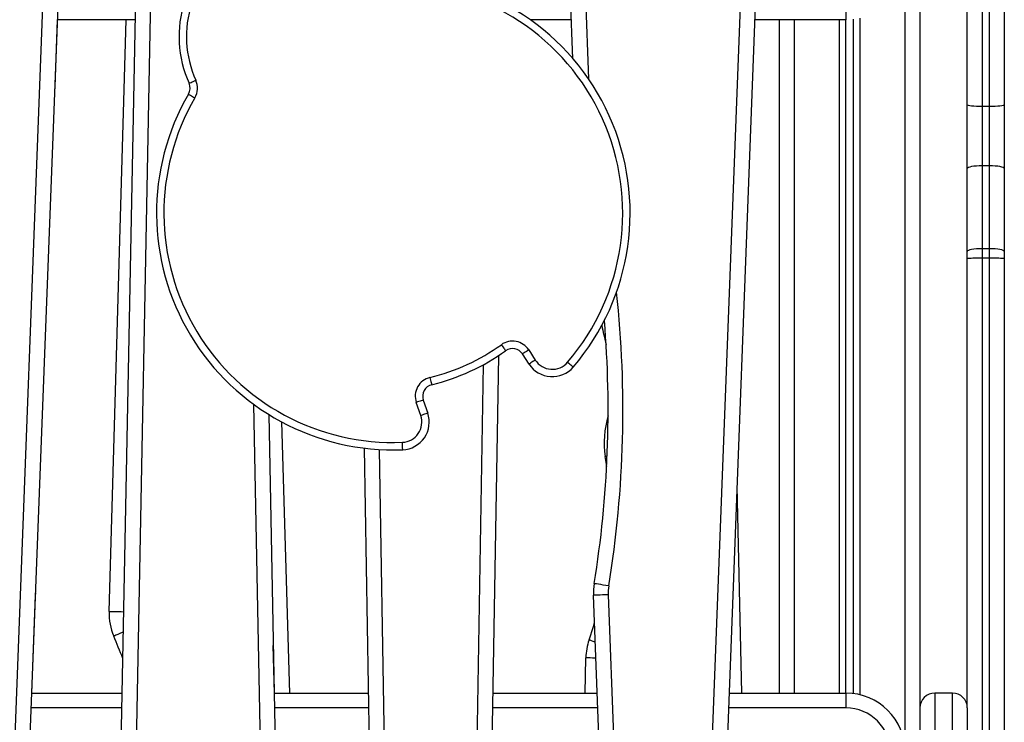
# Model space of a CAD drawing. Units: millimetres. Extents: x 2012.3 to 2023.2, y 2335.5 to 2346.8.
# Drawn here: x 2018 to 2018.6, y 2343.1 to 2343.6 of the extents above; entities that cross this region are included whole.
import ezdxf

# ---------------------------------------------------------------- set-up
doc = ezdxf.new("R2010")
doc.units = ezdxf.units.MM

# ---------------------------------------------------------------- blocks, each defined once
blk = doc.blocks.new('OPSH2_S221')
at = {"color": 8, "linetype": 'Continuous', "lineweight": 25}
for p, q in [((2018.58154, 2330.36927), (2018.58154, 2331.37527)), ((2018.36245, 2331.25316), (2018.36755, 2331.11924)), ((2018.07172, 2331.1831), (2018.06097, 2330.6317)), ((2018.50654, 2331.15927), (2018.50654, 2330.70427)), ((2018.53704, 2330.70427), (2018.53704, 2331.15927)), ((2018.55104, 2330.70312), (2018.55104, 2331.16041)), ((2018.00675, 2331.11391), (2018.00669, 2331.11391)), ((2018.29114, 2330.60415), (2018.2965, 2330.92616)), ((2018.14697, 2330.60809), (2018.14124, 2330.89934)), ((2018.22611, 2330.86886), (2018.23051, 2330.60483)), ((2017.99363, 2330.77032), (2017.9936, 2330.77032)), ((2018.15537, 2330.70427), (2018.15445, 2330.73637)), ((2018.05218, 2330.69427), (2017.9907, 2330.69427)), ((2018.21902, 2330.69427), (2018.15528, 2330.69427)), ((2018.37377, 2330.69427), (2018.30264, 2330.69427)), ((2018.54154, 2330.69427), (2018.46213, 2330.69427))]:
    blk.add_line(p, q, dxfattribs=at)
at = {"color": 7, "linetype": 'Continuous', "lineweight": 25}
for p, q in [((2018.59154, 2331.37527), (2018.59154, 2330.36927)), ((2018.35702, 2331.13293), (2018.35245, 2331.25278)), ((2017.97764, 2330.61419), (2018.00157, 2331.24208)), ((2018.01156, 2331.24169), (2017.98763, 2330.61381)), ((2018.44907, 2330.61419), (2018.473, 2331.24208)), ((2018.48299, 2331.24169), (2018.45906, 2330.61381)), ((2018.05087, 2330.62706), (2018.0618, 2331.18771)), ((2018.54154, 2331.16927), (2018.54154, 2331.15927)), ((2018.62354, 2331.10177), (2018.62354, 2331.16919)), ((2018.63354, 2331.1681), (2018.63354, 2331.10058)), ((2018.63854, 2331.10058), (2018.63854, 2331.1681)), ((2018.64854, 2331.16919), (2018.64854, 2331.10177)), ((2018.00848, 2331.15927), (2018.00675, 2331.11391)), ((2018.06125, 2331.15927), (2018.00842, 2331.15927)), ((2018.04353, 2330.75929), (2018.055, 2331.15927)), ((2018.35602, 2331.15927), (2018.32811, 2331.15927)), ((2018.54154, 2331.15927), (2018.47985, 2331.15927)), ((2018.49654, 2330.70427), (2018.49654, 2331.15927)), ((2018.54154, 2330.70427), (2018.54154, 2331.15927)), ((2018.54654, 2330.70395), (2018.54654, 2331.15958)), ((2018.62354, 2331.05865), (2018.62354, 2331.10177)), ((2018.63854, 2331.10058), (2018.63354, 2331.10058)), ((2018.63354, 2331.10058), (2018.63354, 2331.06055)), ((2018.63854, 2331.06055), (2018.63854, 2331.10058)), ((2018.64854, 2331.10177), (2018.64854, 2331.05865)), ((2018.63354, 2331.06055), (2018.63354, 2331.00454)), ((2018.63854, 2331.06055), (2018.63354, 2331.06055)), ((2018.63854, 2331.00454), (2018.63854, 2331.06055)), ((2018.62354, 2331.00264), (2018.62354, 2331.05865)), ((2018.64854, 2331.05865), (2018.64854, 2331.00264)), ((2018.62354, 2330.9978), (2018.62354, 2331.00264)), ((2018.63354, 2331.00454), (2018.63354, 2330.99809)), ((2018.63854, 2331.00454), (2018.63354, 2331.00454)), ((2018.63854, 2330.99809), (2018.63854, 2331.00454)), ((2018.64854, 2331.00264), (2018.64854, 2330.9978)), ((2018.62354, 2330.69427), (2018.62354, 2330.9978)), ((2018.63354, 2330.99809), (2018.63354, 2330.62932)), ((2018.63854, 2330.99809), (2018.63354, 2330.99809)), ((2018.63854, 2330.62932), (2018.63854, 2330.99809)), ((2018.64854, 2330.9978), (2018.64854, 2330.62904)), ((2018.32732, 2330.92659), (2018.3229, 2330.93344)), ((2018.3271, 2330.93616), (2018.33152, 2330.92931)), ((2018.3066, 2330.93222), (2018.30114, 2330.60399)), ((2018.25413, 2330.8918), (2018.25111, 2330.90066)), ((2018.25584, 2330.90228), (2018.25887, 2330.89341)), ((2018.15138, 2330.89252), (2018.15697, 2330.60828)), ((2018.16012, 2330.88748), (2018.16537, 2330.70427)), ((2018.22051, 2330.60466), (2018.2161, 2330.86977)), ((2018.37979, 2330.85745), (2018.37884, 2330.86413)), ((2018.46783, 2330.844), (2018.47093, 2330.70427)), ((2017.99363, 2330.77032), (2017.99111, 2330.70427)), ((2018.3771, 2330.607), (2018.37087, 2330.77032)), ((2018.38087, 2330.7707), (2018.38709, 2330.60738)), ((2018.36516, 2330.70427), (2018.36569, 2330.72804)), ((2017.99108, 2330.70427), (2018.05238, 2330.70427)), ((2018.15508, 2330.70427), (2018.21885, 2330.70427)), ((2018.30281, 2330.70427), (2018.37339, 2330.70427)), ((2018.46251, 2330.70427), (2018.54154, 2330.70427)), ((2018.54154, 2330.70427), (2018.54154, 2330.69427)), ((2018.60154, 2330.70427), (2018.60154, 2330.62427)), ((2018.61354, 2330.70427), (2018.60154, 2330.70427)), ((2018.61354, 2330.62427), (2018.61354, 2330.70427)), ((2018.62354, 2330.69427), (2018.62354, 2330.63427))]:
    blk.add_line(p, q, dxfattribs=at)
at = {"color": 7, "linetype": 'Continuous', "lineweight": 25, "flags": 128}
for points in [[(2018.00675, 2331.11391), (2018.00658, 2331.1109), (2018.00657, 2331.11064)], [(2018.09754, 2331.11631), (2018.09763, 2331.11635), (2018.09789, 2331.11646), (2018.09831, 2331.11665), (2018.09888, 2331.11691), (2018.09957, 2331.11722), (2018.10036, 2331.11757), (2018.10121, 2331.11795), (2018.1021, 2331.11835)], [(2018.09716, 2331.10902), (2018.09724, 2331.10897), (2018.09749, 2331.10883), (2018.09789, 2331.1086), (2018.09842, 2331.10829), (2018.09908, 2331.10791), (2018.09983, 2331.10747), (2018.10064, 2331.107), (2018.10148, 2331.10651)], [(2018.63354, 2331.10058), (2018.63159, 2331.1006), (2018.62971, 2331.10067), (2018.62798, 2331.10078), (2018.62647, 2331.10093), (2018.62522, 2331.10111), (2018.6243, 2331.10131), (2018.62373, 2331.10154), (2018.62354, 2331.10177)], [(2018.64854, 2331.10177), (2018.64834, 2331.10154), (2018.64778, 2331.10131), (2018.64685, 2331.10111), (2018.64561, 2331.10093), (2018.64409, 2331.10078), (2018.64236, 2331.10067), (2018.64049, 2331.1006), (2018.63854, 2331.10058)], [(2018.63354, 2331.06055), (2018.63159, 2331.06051), (2018.62971, 2331.0604), (2018.62798, 2331.06023), (2018.62647, 2331.05999), (2018.62522, 2331.0597), (2018.6243, 2331.05937), (2018.62373, 2331.05902), (2018.62354, 2331.05865)], [(2018.64854, 2331.05865), (2018.64834, 2331.05902), (2018.64778, 2331.05937), (2018.64685, 2331.0597), (2018.64561, 2331.05999), (2018.64409, 2331.06023), (2018.64236, 2331.0604), (2018.64049, 2331.06051), (2018.63854, 2331.06055)], [(2018.63354, 2331.00454), (2018.63159, 2331.0045), (2018.62971, 2331.00439), (2018.62798, 2331.00422), (2018.62647, 2331.00398), (2018.62522, 2331.00369), (2018.6243, 2331.00336), (2018.62373, 2331.00301), (2018.62354, 2331.00264)], [(2018.64854, 2331.00264), (2018.64834, 2331.00301), (2018.64778, 2331.00336), (2018.64685, 2331.00369), (2018.64561, 2331.00398), (2018.64409, 2331.00422), (2018.64236, 2331.00439), (2018.64049, 2331.0045), (2018.63854, 2331.00454)], [(2018.30859, 2330.93966), (2018.30916, 2330.93887), (2018.30971, 2330.93811), (2018.31021, 2330.9374), (2018.31066, 2330.93679), (2018.31102, 2330.93628), (2018.31129, 2330.93591), (2018.31146, 2330.93568), (2018.31151, 2330.9356)], [(2018.3271, 2330.93616), (2018.32628, 2330.93563), (2018.32549, 2330.93512), (2018.32476, 2330.93465), (2018.32413, 2330.93424), (2018.32361, 2330.9339), (2018.32322, 2330.93365), (2018.32298, 2330.9335), (2018.3229, 2330.93344)], [(2018.33152, 2330.92931), (2018.3307, 2330.92878), (2018.32992, 2330.92827), (2018.32919, 2330.9278), (2018.32855, 2330.92739), (2018.32803, 2330.92705), (2018.32764, 2330.9268), (2018.3274, 2330.92665), (2018.32732, 2330.92659)], [(2018.35341, 2330.92784), (2018.35415, 2330.9272), (2018.35487, 2330.92659), (2018.35552, 2330.92603), (2018.3561, 2330.92554), (2018.35657, 2330.92514), (2018.35692, 2330.92483), (2018.35714, 2330.92465), (2018.35721, 2330.92459)], [(2018.26034, 2330.91749), (2018.26057, 2330.91655), (2018.26079, 2330.91563), (2018.261, 2330.91479), (2018.26118, 2330.91406), (2018.26132, 2330.91345), (2018.26143, 2330.91301), (2018.2615, 2330.91273), (2018.26152, 2330.91264)], [(2018.25584, 2330.90228), (2018.25575, 2330.90225), (2018.25548, 2330.90215), (2018.25504, 2330.902), (2018.25445, 2330.9018), (2018.25374, 2330.90156), (2018.25292, 2330.90128), (2018.25203, 2330.90098), (2018.25111, 2330.90066)], [(2018.25887, 2330.89341), (2018.25878, 2330.89338), (2018.25851, 2330.89329), (2018.25807, 2330.89314), (2018.25748, 2330.89294), (2018.25676, 2330.89269), (2018.25595, 2330.89241), (2018.25506, 2330.89211), (2018.25413, 2330.8918)], [(2018.24193, 2330.86871), (2018.24192, 2330.8688), (2018.24191, 2330.86909), (2018.24189, 2330.86955), (2018.24187, 2330.87017), (2018.24184, 2330.87093), (2018.2418, 2330.87179), (2018.24177, 2330.87273), (2018.24173, 2330.8737)], [(2018.38123, 2330.77664), (2018.37931, 2330.77695), (2018.37745, 2330.77725), (2018.37575, 2330.77753), (2018.37425, 2330.77777), (2018.37302, 2330.77797), (2018.37211, 2330.77812), (2018.37155, 2330.77821), (2018.37136, 2330.77824)], [(2017.99366, 2330.77188), (2017.99365, 2330.77132), (2017.99363, 2330.77032)], [(2018.38087, 2330.7707), (2018.37892, 2330.77063), (2018.37704, 2330.77056), (2018.37532, 2330.77049), (2018.3738, 2330.77043), (2018.37256, 2330.77039), (2018.37164, 2330.77035), (2018.37107, 2330.77033), (2018.37087, 2330.77032)], [(2018.05352, 2330.75901), (2018.05157, 2330.75906), (2018.0497, 2330.75912), (2018.04797, 2330.75917), (2018.04645, 2330.75921), (2018.04521, 2330.75924), (2018.04429, 2330.75927), (2018.04372, 2330.75929), (2018.04353, 2330.75929)], [(2018.36785, 2330.74017), (2018.37082, 2330.74936), (2018.37158, 2330.7519)]]:
    blk.add_lwpolyline(points, dxfattribs=at)
at = {"color": 8, "linetype": 'Continuous', "lineweight": 25, "flags": 128}
for points in [[(2018.38012, 2330.86432), (2018.37959, 2330.86424), (2018.37903, 2330.86415), (2018.37884, 2330.86413)], [(2018.05318, 2330.74549), (2018.05229, 2330.74512), (2018.0507, 2330.74445), (2018.0493, 2330.74387), (2018.04815, 2330.74339), (2018.0473, 2330.74304), (2018.04677, 2330.74282), (2018.04659, 2330.74274)], [(2018.37208, 2330.73871), (2018.37205, 2330.73872), (2018.37062, 2330.73921), (2018.36945, 2330.73962), (2018.36857, 2330.73992), (2018.36803, 2330.7401), (2018.36785, 2330.74017)], [(2018.37249, 2330.72789), (2018.37186, 2330.72791), (2018.37013, 2330.72795), (2018.36862, 2330.72798), (2018.36737, 2330.72801), (2018.36645, 2330.72803), (2018.36588, 2330.72804), (2018.36569, 2330.72804)]]:
    blk.add_lwpolyline(points, dxfattribs=at)
at = {"color": 7, "linetype": 'Continuous', "lineweight": 25}
for centre, radius, start, end in [((2018.23558, 2331.02865), 0.16007, 319.45048, 89.02533), ((2018.23558, 2331.02865), 0.15507, 319.45048, 89.02533), ((2018.16824, 2331.14795), 0.07746, 162.17584, 204.11138), ((2018.16824, 2331.14795), 0.07246, 162.17584, 204.11138), ((2018.09024, 2331.11304), 0.008, 329.85963, 24.11138), ((2018.09024, 2331.11304), 0.013, 329.85963, 24.11138), ((2018.23558, 2331.02865), 0.16007, 149.85963, 272.27049), ((2018.23558, 2331.02865), 0.15507, 149.85963, 272.27049), ((2018.63104, 2330.91062), 0.0875, 88.36417, 94.91854), ((2018.64103, 2330.91063), 0.0875, 85.08131, 91.63597), ((2017.64902, 2330.8952), 0.73175, 350.80271, 4.76871), ((2018.6215, 2331.00076), 0.24964, 191.08608, 194.12021), ((2018.22757, 2331.05244), 0.13887, 283.65101, 305.69466), ((2018.31618, 2330.9291), 0.013, 32.86711, 125.69466), ((2018.22757, 2331.05244), 0.14387, 283.65101, 305.69466), ((2018.31618, 2330.9291), 0.008, 32.86711, 125.69466), ((2018.34302, 2330.93673), 0.01868, 212.86711, 319.45048), ((2018.34302, 2330.93673), 0.01368, 212.86711, 319.45048), ((2018.26341, 2330.90486), 0.013, 103.65101, 198.85263), ((2018.26341, 2330.90486), 0.008, 103.65101, 198.85263), ((2018.24119, 2330.88737), 0.01868, 272.27049, 18.85263), ((2018.24119, 2330.88737), 0.01368, 272.27049, 18.85263), ((2018.43987, 2330.87362), 0.06177, 163.15786, 188.84246), ((2018.41085, 2330.77185), 0.04, 170.80271, 182.18339), ((2018.41085, 2330.77185), 0.03, 170.80271, 182.18339), ((2018.08351, 2330.75815), 0.04, 178.35645, 202.64674), ((2012.99817, 2328.63645), 5.4702, 22.47631, 22.64674), ((2018.40568, 2330.72716), 0.04, 161.0237, 178.73197), ((2018.54154, 2330.66427), 0.04, 270, 90), ((2018.60154, 2330.69427), 0.01, 90, 180), ((2018.61354, 2330.69427), 0.01, 0, 90), ((2018.54154, 2330.66427), 0.03, 270, 90)]:
    blk.add_arc(centre, radius, start, end, dxfattribs=at)
at = {"color": 8, "linetype": 'Continuous', "lineweight": 25}
blk.add_arc((2017.64902, 2330.8952), 0.74175, 350.80271, 6.18726, dxfattribs=at)

msp = doc.modelspace()

# ---------------------------------------------------------------- block references
msp.add_blockref('OPSH2_S221', (0, 12.44106))

doc.saveas('drawing.dxf')
